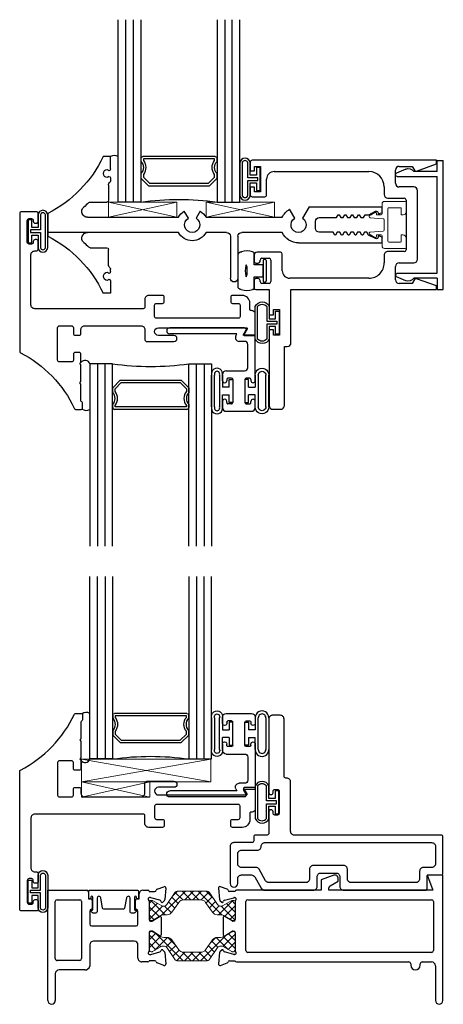
# Model space of a CAD drawing. Extents: x 6 to 107, y -21 to 88.
# Drawn here: x 11 to 15, y -21 to -13 of the extents above; entities that cross this region are included whole.
import ezdxf

# ---------------------------------------------------------------- set-up
doc = ezdxf.new("R2010")
doc.units = 0
doc.header["$MEASUREMENT"] = 0
doc.layers.get('0').update_dxf_attribs({"linetype": 'CONTINUOUS'})
for name, color, linetype in [('966710 Bulb Gasket', 44, 'CONTINUOUS'), ('Bulb_680', 7, 'CONTINUOUS'), ('E671090$0$EXT_BEAD', 1, 'CONTINUOUS'), ('E675005$0$EXT_SASH', 6, 'CONTINUOUS'), ('e675082$0$EXT_MISC', 5, 'CONTINUOUS'), ('e675086$0$EXT_BEAD', 1, 'CONTINUOUS'), ('e675096$0$EXT_BEAD', 1, 'CONTINUOUS'), ('e675098$0$EXT_BEAD', 1, 'CONTINUOUS'), ('e675102$0$EXT_MUNTIN', 6, 'CONTINUOUS'), ('E675116$0$EXT_FRAME', 5, 'CONTINUOUS'), ('E675216$0$EXT_FRAME', 5, 'CONTINUOUS'), ('GLASS', 86, 'CONTINUOUS'), ('HARD_SEAL', 7, 'CONTINUOUS'), ('IG_SPACER', 86, 'CONTINUOUS'), ('Machining Lines', 6, 'CONTINUOUS'), ('Sealant', 7, 'CONTINUOUS'), ('Thermal Isolator', 3, 'CONTINUOUS')]:
    doc.layers.add(name, color=color, linetype=linetype)
doc.layers.add('B675016$0$Thermal Strut', color=3, linetype='CONTINUOUS', lineweight=5)
doc.layers.add('Setting Blocks', color=86, linetype='CONTINUOUS', lineweight=13)

# ---------------------------------------------------------------- blocks, each defined once
blk = doc.blocks.new('e675102')
at = {"layer": 'e675102$0$EXT_MUNTIN'}
for p, q in [((0.517, 0.5625), (0.455, 0.5625)), ((0.517, 0.461), (0.517, 0.5625)), ((0.4915, 0.4565), (0.502, 0.446)), ((1.502, 0.0935), (1.502, 0.4385)), ((1.564, 0.0935), (1.564, 0.4385)), ((0.502, 0.399), (0.4915, 0.3885)), ((0.5, 0.3283), (0.5, 0.2025)), ((0.517, 0.384), (0.517, 0.364)), ((0.3477, 0.1875), (0.485, 0.1875)), ((0, -0.0935), (0, 0.0935)), ((2.063, 0.1485), (2.75, 0.1485)), ((2.3604, 0.084), (2.3466, 0.06)), ((2.3674, 0.084), (2.3604, 0.084)), ((2.3813, 0.06), (2.3674, 0.084)), ((2.4161, 0.084), (2.4023, 0.06)), ((2.4231, 0.084), (2.4161, 0.084)), ((2.4369, 0.06), (2.4231, 0.084)), ((2.4718, 0.084), (2.4579, 0.06)), ((2.4788, 0.084), (2.4718, 0.084)), ((2.4926, 0.06), (2.4788, 0.084)), ((2.5274, 0.084), (2.5136, 0.06)), ((2.5345, 0.084), (2.5274, 0.084)), ((2.5483, 0.06), (2.5345, 0.084)), ((2.5831, 0.084), (2.5693, 0.06)), ((2.5901, 0.084), (2.5831, 0.084)), ((2.604, 0.06), (2.5901, 0.084)), ((2.6384, 0.0834), (2.625, 0.06)), ((2.696, 0.1121), (2.6384, 0.0834)), ((2.7177, 0.0927), (2.7177, 0.0987)), ((2.735, 0.0927), (2.7177, 0.0927)), ((2.75, 0.1485), (2.75, 0.1077)), ((1.074, 0.0625), (0.3271, 0.0625)), ((1.471, 0.0625), (1.3019, 0.0625)), ((1.9282, 0.0625), (1.595, 0.0625)), ((2.202, 0.029), (2.202, -0.029)), ((2.3466, 0.06), (2.233, 0.06)), ((2.4023, 0.06), (2.3813, 0.06)), ((2.4579, 0.06), (2.4369, 0.06)), ((2.5136, 0.06), (2.4926, 0.06)), ((2.5693, 0.06), (2.5483, 0.06)), ((2.625, 0.06), (2.604, 0.06)), ((0.3271, -0.0625), (1.074, -0.0625)), ((1.1567, -0.0541), (1.123, -0.1126)), ((1.253, -0.1126), (1.2192, -0.0541)), ((1.3019, -0.0625), (1.9282, -0.0625)), ((2.0317, -0.0541), (1.9887, -0.1286)), ((2.1487, -0.1485), (2.0942, -0.0541)), ((2.233, -0.06), (2.3743, -0.06)), ((2.3743, -0.06), (2.3881, -0.084)), ((2.3951, -0.084), (2.4089, -0.06)), ((2.4089, -0.06), (2.4299, -0.06)), ((2.4299, -0.06), (2.4438, -0.084)), ((2.4508, -0.084), (2.4646, -0.06)), ((2.4646, -0.06), (2.4856, -0.06)), ((2.4856, -0.06), (2.4994, -0.084)), ((2.5065, -0.084), (2.5203, -0.06)), ((2.5203, -0.06), (2.5413, -0.06)), ((2.5413, -0.06), (2.5551, -0.084)), ((2.5621, -0.084), (2.576, -0.06)), ((2.576, -0.06), (2.597, -0.06)), ((2.597, -0.06), (2.6108, -0.084)), ((2.1487, -0.1485), (2.75, -0.1485)), ((2.3881, -0.084), (2.3951, -0.084)), ((2.4438, -0.084), (2.4508, -0.084)), ((2.4994, -0.084), (2.5065, -0.084)), ((2.5551, -0.084), (2.5621, -0.084)), ((2.6108, -0.084), (2.6396, -0.084)), ((2.6396, -0.084), (2.696, -0.1121)), ((2.7177, -0.0987), (2.7177, -0.0927)), ((2.7177, -0.0927), (2.735, -0.0927)), ((2.75, -0.1077), (2.75, -0.1485)), ((0.3477, -0.1875), (0.485, -0.1875)), ((0.5, -0.3283), (0.5, -0.2025)), ((0.502, -0.399), (0.4915, -0.3885)), ((0.517, -0.384), (0.517, -0.364)), ((0.4915, -0.4565), (0.502, -0.446)), ((0.517, -0.461), (0.517, -0.5625)), ((0.517, -0.5625), (0.455, -0.5625))]:
    blk.add_line(p, q, dxfattribs=at)
for centre, radius, start, end in [((-0.4508, 0.9861), 1, 296.79819, 334.93791), ((0.492, 0.4225), 0.034, 90.7997, 269.2003), ((0.502, 0.461), 0.015, 270, 0), ((1.533, 0.4385), 0.031, 90, 180), ((1.533, 0.4385), 0.031, 360, 90), ((0.531, 0.3283), 0.031, 129.08221, 180), ((0.502, 0.384), 0.015, 0, 90), ((0.502, 0.364), 0.015, 309.08221, 0), ((-0.4508, 0.9861), 1.125, 311.58669, 314.46453), ((0.3477, 0.1725), 0.015, 90, 134.46453), ((0.485, 0.2025), 0.015, 270, 0), ((0.3271, 0.1095), 0.047, 131.58669, 270), ((1.188, 0), 0.13, 28.73565, 151.26435), ((1.471, 0.0935), 0.031, 270, 360), ((1.595, 0.0935), 0.031, 180, 270), ((2.063, 0), 0.1485, 90, 155.11013), ((2.7027, 0.0987), 0.015, 0, 116.56505), ((2.735, 0.1077), 0.015, 270, 0), ((1.188, 0), 0.0625, 300, 240), ((2.063, 0), 0.0625, 300, 240), ((2.233, 0.029), 0.031, 90, 180), ((0.3271, -0.1095), 0.047, 90, 228.41331), ((1.188, 0), 0.13, 208.73565, 240), ((1.188, 0), 0.13, 300, 331.26435), ((2.063, 0), 0.1485, 204.88987, 240), ((2.233, -0.029), 0.031, 180, 270), ((-0.4508, -0.9861), 1, 25.06209, 63.20181), ((-0.4508, -0.9861), 1.125, 45.53547, 48.41331), ((2.7027, -0.0987), 0.015, 243.43495, 360), ((2.735, -0.1077), 0.015, 360, 90), ((0.3477, -0.1725), 0.015, 225.53547, 270), ((0.485, -0.2025), 0.015, 0, 90), ((0.492, -0.4225), 0.034, 90.7997, 269.2003), ((0.531, -0.3283), 0.031, 180, 230.91779), ((0.502, -0.384), 0.015, 270, 0), ((0.502, -0.364), 0.015, 0, 50.91779), ((0.502, -0.461), 0.015, 0, 90)]:
    blk.add_arc(centre, radius, start, end, dxfattribs=at)
blk = doc.blocks.new('b675102')
blk.add_blockref('e675102', (0, 0))
blk = doc.blocks.new('*U31')
at = {"layer": 'Bulb_680'}
for points in [[(0.0518, -0.0946), (0.0818, -0.0946), (0.0818, 0.0946), (0.0518, 0.0946), (0.0518, 0.0315), (0, 0.0315), (0, 0.134, 0.881551), (-0.0862, 0.134), (-0.0862, -0.134, 0.881551), (0, -0.134), (0, -0.0315), (0.0518, -0.0315)], [(0.0618, -0.0115), (0.0618, 0.0115), (-0.02, 0.0115), (-0.02, 0.134, 0.779023), (-0.0662, 0.134), (-0.0662, -0.134, 0.779023), (-0.02, -0.134), (-0.02, -0.0115)]]:
    blk.add_lwpolyline(points, format="xyb", close=True, dxfattribs=at)
blk = doc.blocks.new('G16_3_3')
at = {"layer": 'GLASS'}
for p, q in [((0, 0), (0, 1.5)), ((0.062, 0), (0.062, 1.5)), ((0.124, 1.5), (0.124, 0)), ((0.186, 1.5), (0.186, 0)), ((0.814, 1.5), (0.814, 0)), ((0.876, 1.5), (0.876, 0)), ((0.938, 0), (0.938, 1.5)), ((1, 0), (1, 1.5)), ((0.062, 0), (0, 0)), ((0.124, 0), (0.062, 0)), ((0.186, 0), (0.124, 0)), ((0.814, 0), (0.876, 0)), ((0.876, 0), (0.938, 0)), ((0.938, 0), (1, 0))]:
    blk.add_line(p, q, dxfattribs=at)
at = {"layer": 'IG_SPACER'}
for p, q in [((0.187, 0.335), (0.187, 0.36)), ((0.202, 0.375), (0.798, 0.375)), ((0.207, 0.355), (0.793, 0.355)), ((0.207, 0.3424), (0.207, 0.355)), ((0.793, 0.355), (0.793, 0.3424)), ((0.813, 0.36), (0.813, 0.335)), ((0.187, 0.197), (0.187, 0.235)), ((0.249, 0.135), (0.187, 0.197)), ((0.207, 0.2053), (0.207, 0.2276)), ((0.2573, 0.155), (0.207, 0.2053)), ((0.793, 0.2053), (0.7427, 0.155)), ((0.813, 0.197), (0.751, 0.135)), ((0.793, 0.2276), (0.793, 0.2053)), ((0.813, 0.235), (0.813, 0.197)), ((0.751, 0.135), (0.249, 0.135)), ((0.7427, 0.155), (0.2573, 0.155))]:
    blk.add_line(p, q, dxfattribs=at)
for centre, radius, start, end in [((0.202, 0.36), 0.015, 90, 180), ((0.1345, 0.285), 0.0725, 316.39718, 43.60282), ((0.1345, 0.285), 0.0925, 321.60833, 38.39167), ((0.8655, 0.285), 0.0925, 141.60833, 218.39167), ((0.8655, 0.285), 0.0725, 136.39718, 223.60282), ((0.798, 0.36), 0.015, 0, 90), ((0.5, -2.2094), 2.2316, 81.91137, 98.08863)]:
    blk.add_arc(centre, radius, start, end, dxfattribs=at)
blk = doc.blocks.new('B950038')
at = {"layer": 'Thermal Isolator', "linetype": 'Continuous', "lineweight": 0}
for p, q in [((-0.1929, 0.1732), (-0.1929, 0.0039)), ((-0.1063, 0.1811), (-0.185, 0.1811)), ((0.185, 0.1811), (0.1063, 0.1811)), ((0.1929, 0.0039), (0.1929, 0.1732)), ((-0.1417, 0.0394), (-0.1417, 0.1339)), ((-0.1339, 0.1417), (-0.0827, 0.1417)), ((-0.0827, 0.1417), (-0.0827, 0.1575)), ((0.0827, 0.1575), (0.0827, 0.1417)), ((0.0827, 0.1417), (0.1339, 0.1417)), ((0.1417, 0.1339), (0.1417, 0.0394)), ((0.1339, 0.0315), (-0.1339, 0.0315)), ((-0.0433, 0), (0.0433, 0)), ((-0.1732, -0.0157), (-0.0906, -0.0157)), ((-0.1033, -0.0748), (-0.0815, -0.1125)), ((-0.0827, -0.063), (-0.0965, -0.063)), ((-0.0827, -0.0236), (-0.0827, -0.063)), ((-0.0591, -0.1148), (-0.0512, -0.0073)), ((0.0512, -0.0073), (0.0591, -0.1148)), ((0.0815, -0.1125), (0.1033, -0.0748)), ((0.0827, -0.063), (0.0827, -0.0236)), ((0.0965, -0.063), (0.0827, -0.063)), ((0.0906, -0.0157), (0.1732, -0.0157))]:
    blk.add_line(p, q, dxfattribs=at)
for centre, radius, start, end in [((-0.185, 0.1732), 0.00787, 90, 180), ((-0.1063, 0.1575), 0.0236, 0, 90), ((0.1063, 0.1575), 0.0236, 90, 180), ((0.185, 0.1732), 0.00787, 0, 90), ((-0.1339, 0.1339), 0.00787, 90, 180), ((0.1339, 0.1339), 0.00787, 360, 90), ((-0.1732, 0.0039), 0.0197, 180, 270), ((-0.1339, 0.0394), 0.00787, 180, 270), ((-0.0433, -0.0079), 0.00787, 90, 175.78648), ((0.0433, -0.0079), 0.00787, 4.21352, 90), ((0.1339, 0.0394), 0.00787, 270, 360), ((0.1732, 0.0039), 0.0197, 270, 0), ((-0.0965, -0.0709), 0.00787, 90, 210), ((-0.0906, -0.0236), 0.00787, 360, 90), ((0.0906, -0.0236), 0.00787, 90, 180), ((0.0965, -0.0709), 0.00787, 330, 90), ((-0.0645, -0.1026), 0.0197, 210, 258.06633), ((-0.0669, -0.1142), 0.00787, 258.06633, 355.78648), ((0.0669, -0.1142), 0.00787, 184.21352, 281.93367), ((0.0645, -0.1026), 0.0197, 281.93367, 330)]:
    blk.add_arc(centre, radius, start, end, dxfattribs=at)
blk = doc.blocks.new('e675096')
at = {"layer": 'e675096$0$EXT_BEAD'}
for p, q in [((-0.2529, -0.0729), (-0.3278, -0.1047)), ((0.0067, -0.0005), (0.0567, -0.0005)), ((0.0067, -0.0935), (0.0067, -0.0005)), ((0.0567, -0.0005), (0.0567, -1.0625)), ((-0.3219, -0.1335), (0.0067, -0.1335)), ((0.0067, -0.0935), (-0.1863, -0.0935)), ((0.0067, -0.1335), (0.0067, -0.9295)), ((-0.2529, -0.9901), (-0.3278, -0.9583)), ((-0.3219, -0.9295), (0.0067, -0.9295)), ((0.0067, -0.9695), (-0.1863, -0.9695)), ((0.0067, -0.9695), (0.0067, -1.0625)), ((0.0067, -1.0625), (0.0567, -1.0625))]:
    blk.add_line(p, q, dxfattribs=at)
for centre, radius, start, end in [((-0.2318, -0.1226), 0.054, 32.62147, 113), ((-0.3219, -0.1185), 0.015, 113, 270), ((-0.3219, -0.9445), 0.015, 90, 247), ((-0.2318, -0.9404), 0.054, 247, 327.37853)]:
    blk.add_arc(centre, radius, start, end, dxfattribs=at)
blk = doc.blocks.new('b675096')
blk.add_blockref('e675096', (0, 0))
blk = doc.blocks.new('e675098')
at = {"layer": 'e675098$0$EXT_BEAD'}
for p, q in [((-1.2816, 0.5165), (-1.2816, 0.4446)), ((0.2494, 0.5315), (-1.2666, 0.5315)), ((0.087, 0.4424), (0.2494, 0.5015)), ((0.2494, 0.5015), (0.2494, 0.5315)), ((-1.2816, 0.4446), (-1.2466, 0.4446)), ((-1.2466, 0.4446), (-1.2466, 0.4816)), ((-1.2466, 0.4816), (-1.1966, 0.4816)), ((-1.1966, 0.4816), (-1.1966, 0.2716)), ((-1.0846, 0.4385), (-0.3052, 0.4385)), ((-0.0875, 0.343), (-0.0875, 0.4505)), ((-0.0565, 0.4815), (0.0502, 0.4815)), ((0.0502, 0.4815), (0.0689, 0.4491)), ((-1.1466, 0.2471), (-1.1466, 0.3765)), ((-1.2466, 0.3096), (-1.2816, 0.3096)), ((-1.2816, 0.3096), (-1.2816, 0.2465)), ((-1.2466, 0.2716), (-1.2466, 0.3096)), ((-1.1966, 0.2716), (-1.2466, 0.2716)), ((-0.1802, 0.3135), (-0.1802, 0.25)), ((0.0624, 0.312), (-0.0565, 0.312)), ((0.0934, -0.281), (0.0934, 0.281)), ((-1.2666, 0.2315), (-1.1622, 0.2315)), ((-0.1492, 0.219), (-0.0146, 0.219)), ((0, 0.204), (0, -0.204)), ((-1.0333, -0.2246), (-1.2256, -0.2246)), ((-1.0183, -0.3765), (-1.0183, -0.2396)), ((-0.015, -0.219), (-0.1496, -0.219)), ((-1.2506, -0.2496), (-1.2506, -0.2996)), ((-1.2356, -0.3146), (-1.2156, -0.3146)), ((-1.2006, -0.2996), (-1.2006, -0.2896)), ((-1.1856, -0.2746), (-1.1263, -0.2746)), ((-1.1113, -0.2896), (-1.1113, -0.4666)), ((-0.1806, -0.2501), (-0.1804, -0.3131)), ((-0.0565, -0.312), (0.0624, -0.312)), ((-0.0875, -0.4505), (-0.0875, -0.343)), ((-1.2506, -0.4565), (-1.2506, -0.5165)), ((-1.2156, -0.4416), (-1.2356, -0.4416)), ((-1.2006, -0.4666), (-1.2006, -0.4565)), ((-1.1263, -0.4816), (-1.1856, -0.4816)), ((-0.3054, -0.4385), (-0.9563, -0.4385)), ((0.0502, -0.4815), (-0.0565, -0.4815)), ((0.0689, -0.4491), (0.0502, -0.4815)), ((0.2494, -0.5015), (0.087, -0.4424)), ((-1.2356, -0.5315), (-1.1256, -0.5315)), ((-1.1256, -0.5315), (-1.1256, -0.739)), ((-0.9466, -0.9695), (-0.9466, -0.5315)), ((-0.9466, -0.5315), (0.2494, -0.5315)), ((0.2494, -0.5315), (0.2494, -0.5015)), ((-1.0906, -0.739), (-1.0906, -0.6965)), ((-1.0906, -0.6965), (-1.0406, -0.6965)), ((-1.0406, -0.6965), (-1.0406, -0.9065)), ((-1.1256, -0.739), (-1.0906, -0.739)), ((-1.0906, -0.864), (-1.1256, -0.864)), ((-1.1256, -0.864), (-1.1256, -1.4853)), ((-1.0906, -0.9065), (-1.0906, -0.864)), ((-1.0406, -0.9065), (-1.0906, -0.9065)), ((-1.0006, -1.4853), (-1.0006, -1.0005)), ((-1.0006, -1.0005), (-0.9776, -1.0005)), ((-1.0946, -1.5163), (-1.0316, -1.5163))]:
    blk.add_line(p, q, dxfattribs=at)
for centre, radius, start, end in [((-1.2666, 0.5165), 0.015, 90, 180), ((-1.0846, 0.3765), 0.062, 90, 180), ((-0.3052, 0.3135), 0.125, 360, 90), ((-0.0565, 0.4505), 0.031, 90, 180), ((0.0819, 0.4565), 0.015, 209.41139, 290), ((-0.0565, 0.343), 0.031, 180, 270), ((-1.2666, 0.2465), 0.015, 180, 270), ((-1.1622, 0.2471), 0.0156, 270, 0), ((-0.1492, 0.25), 0.031, 180, 270), ((0.0624, 0.281), 0.031, 0, 90), ((-0.0146, 0.2043), 0.0147, 358.64608, 89.76178), ((-1.2256, -0.2496), 0.025, 90, 180), ((-1.0333, -0.2396), 0.015, 360, 90), ((-0.1496, -0.25), 0.031, 90, 180.17481), ((-0.015, -0.204), 0.015, 270, 0), ((-1.2356, -0.2996), 0.015, 180, 270), ((-1.2156, -0.2996), 0.015, 270, 360), ((-1.1856, -0.2896), 0.015, 90, 180), ((-1.1263, -0.2896), 0.015, 360, 90), ((-0.3054, -0.3135), 0.125, 270, 0.17793), ((-0.0565, -0.343), 0.031, 90, 180), ((0.0624, -0.281), 0.031, 270, 360), ((-0.9563, -0.3765), 0.062, 180, 270), ((-1.2356, -0.4565), 0.015, 90, 180), ((-1.2156, -0.4565), 0.015, 360, 90), ((-1.1856, -0.4666), 0.015, 180, 270), ((-1.1263, -0.4666), 0.015, 270, 360), ((-0.0565, -0.4505), 0.031, 180, 270), ((0.0819, -0.4565), 0.015, 70, 150.58861), ((-1.2356, -0.5165), 0.015, 180, 270), ((-0.9776, -0.9695), 0.031, 270, 360), ((-1.0946, -1.4853), 0.031, 180, 270), ((-1.0316, -1.4853), 0.031, 270, 0)]:
    blk.add_arc(centre, radius, start, end, dxfattribs=at)
blk = doc.blocks.new('b675098')
blk.add_blockref('e675098', (0, 0))
blk = doc.blocks.new('*U24')
at = {"layer": 'Bulb_680'}
for points in [[(0.0518, -0.0946), (0.0818, -0.0946), (0.0818, 0.0946), (0.0518, 0.0946), (0.0518, 0.0315), (0, 0.0315), (0, 0.134, 0.659655), (-0.1152, 0.134), (-0.1152, -0.134, 0.659655), (0, -0.134), (0, -0.0315), (0.0518, -0.0315)], [(0.0618, -0.0115), (0.0618, 0.0115), (-0.02, 0.0115), (-0.02, 0.134, 0.478649), (-0.0952, 0.134), (-0.0952, -0.134, 0.478649), (-0.02, -0.134), (-0.02, -0.0115)]]:
    blk.add_lwpolyline(points, format="xyb", close=True, dxfattribs=at)
blk = doc.blocks.new('E671090')
at = {"layer": 'E671090$0$EXT_BEAD'}
for p, q in [((0, 0.099), (0, 0)), ((0.373, 0.099), (0, 0.099)), ((0.594, 0.099), (0.543, 0.099)), ((-0.062, 0.0098), (-0.062, -0.604)), ((0, 0), (-0.0395, 0.0228)), ((0.05, 0.012), (0.05, -0.0329)), ((0.266, 0.037), (0.075, 0.037)), ((0.291, -0.139), (0.291, 0.012)), ((0.353, 0.054), (0.353, 0.025)), ((0.363, 0.064), (0.373, 0.064)), ((0.363, 0.015), (0.553, 0.015)), ((0.553, 0.064), (0.543, 0.064)), ((0.563, 0.025), (0.563, 0.054)), ((0.625, -0.139), (0.625, 0.068)), ((0.0035, -0.0598), (-0.012, -0.0508)), ((-0.012, -0.0508), (-0.012, -0.604)), ((0.353, -0.096), (0.353, -0.125)), ((0.363, -0.086), (0.553, -0.086)), ((0.363, -0.135), (0.373, -0.135)), ((0.553, -0.135), (0.543, -0.135)), ((0.563, -0.096), (0.563, -0.125)), ((0.373, -0.17), (0.322, -0.17)), ((0.543, -0.17), (0.594, -0.17))]:
    blk.add_line(p, q, dxfattribs=at)
for centre, radius, start, end in [((0.373, 0.0815), 0.0175, 270, 90), ((0.543, 0.0815), 0.0175, 90, 270), ((0.594, 0.068), 0.031, 360, 90), ((-0.047, 0.0098), 0.015, 60, 180), ((0.075, 0.012), 0.025, 90, 180), ((0.266, 0.012), 0.025, 0, 90), ((0.363, 0.054), 0.01, 90, 179.99936), ((0.363, 0.025), 0.01, 179.99936, 269.99931), ((0.553, 0.054), 0.01, 359.99936, 90), ((0.553, 0.025), 0.01, 269.99931, 359.99936), ((0.019, -0.0329), 0.031, 240, 360), ((0.322, -0.139), 0.031, 179.99927, 269.9988), ((0.363, -0.096), 0.01, 90.00069, 179.99936), ((0.363, -0.125), 0.01, 179.99936, 270), ((0.373, -0.1525), 0.0175, 269.9988, 90), ((0.543, -0.1525), 0.0175, 90, 270.0012), ((0.553, -0.096), 0.01, 0.00064, 90.00069), ((0.553, -0.125), 0.01, 270, 0.00064), ((0.594, -0.139), 0.031, 270.0012, 360), ((-0.037, -0.604), 0.025, 180, 0)]:
    blk.add_arc(centre, radius, start, end, dxfattribs=at)
blk = doc.blocks.new('b671090')
blk.add_blockref('E671090', (0, 0))
blk = doc.blocks.new('*U21')
at = {"layer": 'Bulb_680'}
for points in [[(0.0518, -0.0946), (0.0818, -0.0946), (0.0818, 0.0946), (0.0518, 0.0946), (0.0518, 0.0315), (0, 0.0315), (0, 0.134, 0.95), (-0.08, 0.134), (-0.08, -0.134, 0.95), (0, -0.134), (0, -0.0315), (0.0518, -0.0315)], [(0.0618, -0.0115), (0.0618, 0.0115), (-0.02, 0.0115), (-0.02, 0.134, 0.9), (-0.06, 0.134), (-0.06, -0.134, 0.9), (-0.02, -0.134), (-0.02, -0.0115)]]:
    blk.add_lwpolyline(points, format="xyb", close=True, dxfattribs=at)
blk = doc.blocks.new('bulb_67_primary')
at = {"layer": 'HARD_SEAL'}
for p, q in [((-0.1365, 0.196), (0.1255, 0.196)), ((-0.1364, 0.171), (0.1254, 0.171)), ((0.1255, 0.109), (-0.1365, 0.109)), ((-0.1365, 0.084), (-0.037, 0.084)), ((-0.037, 0.084), (-0.037, 0.03)), ((0.1255, 0.084), (0.026, 0.084)), ((0.026, 0.03), (0.026, 0.084)), ((-0.099, 0), (-0.099, 0.03)), ((-0.099, 0.03), (-0.037, 0.03)), ((0.026, 0.03), (0.088, 0.03)), ((0.088, 0.03), (0.088, 0)), ((0.088, 0), (-0.099, 0))]:
    blk.add_line(p, q, dxfattribs=at)
for centre, radius, start, end in [((-0.137, 0.14), 0.056, 89.33242, 270.50871), ((-0.137, 0.14), 0.031, 88.87052, 270.91512), ((0.126, 0.14), 0.056, 269.49129, 90.66758), ((0.126, 0.14), 0.031, 269.08488, 91.12948)]:
    blk.add_arc(centre, radius, start, end, dxfattribs=at)
blk = doc.blocks.new('*U30')
at = {"layer": 'HARD_SEAL'}
for p, q in [((-0.1366, 0.1741), (0.1254, 0.1741)), ((-0.1365, 0.1491), (0.1253, 0.1491)), ((0.1255, 0.109), (-0.1365, 0.109)), ((-0.1365, 0.084), (-0.037, 0.084)), ((-0.037, 0.084), (-0.037, 0.03)), ((0.1255, 0.084), (0.026, 0.084)), ((0.026, 0.03), (0.026, 0.084)), ((-0.099, 0), (-0.099, 0.03)), ((-0.099, 0.03), (-0.037, 0.03)), ((0.026, 0.03), (0.088, 0.03)), ((0.088, 0.03), (0.088, 0)), ((0.088, 0), (-0.099, 0))]:
    blk.add_line(p, q, dxfattribs=at)
for centre, radius, start, end in [((-0.1469, 0.129), 0.0462, 77.00189, 282.92441), ((0.1357, 0.1291), 0.0462, 257.19965, 103.12176), ((-0.1459, 0.129), 0.0221, 64.79372, 295.15302), ((0.1348, 0.1291), 0.0221, 245.12611, 115.48395)]:
    blk.add_arc(centre, radius, start, end, dxfattribs=at)
blk = doc.blocks.new('b966710')
at = {"layer": '966710 Bulb Gasket'}
for p, q in [((-0.2422, 0.1372), (-0.2422, -0.1372)), ((-0.1102, 0.0496), (-0.1102, 0.1435)), ((-0.0352, 0.0831), (-0.0352, -0.0839)), ((-0.0202, 0.0931), (-0.0252, 0.0931)), ((-0.0102, 0.0831), (-0.0102, -0.0839)), ((-0.1702, 0.0346), (-0.1702, -0.0354)), ((-0.0352, 0.0496), (-0.1102, 0.0496)), ((-0.0352, -0.0504), (-0.0352, 0.0496)), ((-0.1102, -0.1443), (-0.1102, -0.0504)), ((-0.1102, -0.0504), (-0.0352, -0.0504)), ((-0.0252, -0.0939), (-0.0202, -0.0939))]:
    blk.add_line(p, q, dxfattribs=at)
for centre, radius, start, end in [((-0.1679, 0.0248), 0.1373, 71.01663, 108.75979), ((-0.2155, 0.1232), 0.0302, 96.11074, 152.41633), ((-0.222, 0.1841), 0.031, 276.11074, 288.75979), ((-0.1131, 0.1839), 0.031, 251.01663, 260.03759), ((-0.1202, 0.1435), 0.01, 360, 80.03759), ((-0.0252, 0.0831), 0.01, 90, 180), ((-0.0202, 0.0831), 0.01, 0, 90), ((-0.0066, -0.0004), 0.1756, 166.11099, 193.88901), ((-0.148, 0.0345), 0.03, 150.54049, 166.11099), ((-0.2002, 0.0346), 0.03, 360, 29.39888), ((-0.148, -0.0354), 0.03, 193.88901, 209.45951), ((-0.2002, -0.0354), 0.03, 330.60112, 360), ((-0.2155, -0.1232), 0.0302, 207.58367, 260.17873), ((-0.2259, -0.1835), 0.031, 69.82285, 80.17873), ((-0.1679, -0.0256), 0.1373, 249.82285, 288.98337), ((-0.1131, -0.1847), 0.031, 99.96241, 108.98337), ((-0.1202, -0.1443), 0.01, 279.96241, 0), ((-0.0252, -0.0839), 0.01, 180, 270), ((-0.0202, -0.0839), 0.01, 270, 0)]:
    blk.add_arc(centre, radius, start, end, dxfattribs=at)
blk = doc.blocks.new('*U34')
at = {"layer": 'Bulb_680'}
for points in [[(0.0518, -0.0946), (0.0818, -0.0946), (0.0818, 0.0946), (0.0518, 0.0946), (0.0518, 0.0315), (0, 0.0315), (0, 0.134, 0.676688), (-0.1123, 0.134), (-0.1123, -0.134, 0.676688), (0, -0.134), (0, -0.0315), (0.0518, -0.0315)], [(0.0618, -0.0115), (0.0618, 0.0115), (-0.02, 0.0115), (-0.02, 0.134, 0.497845), (-0.0923, 0.134), (-0.0923, -0.134, 0.497845), (-0.02, -0.134), (-0.02, -0.0115)]]:
    blk.add_lwpolyline(points, format="xyb", close=True, dxfattribs=at)
blk = doc.blocks.new('e675082')
at = {"layer": 'e675082$0$EXT_MISC'}
blk.add_lwpolyline([(-0.3142, 0.0072, 0.916331), (-0.345, 0.0045), (-0.345, -0.108, -0.414214), (-0.355, -0.118), (-0.3763, -0.118, -0.198912), (-0.3834, -0.1151), (-0.3942, -0.1042, -0.668179), (-0.39, -0.094), (-0.386, -0.094, 0.414214), (-0.38, -0.088), (-0.38, 0.012, 1), (-0.396, 0.012), (-0.396, 0.008, -1), (-0.412, 0.008), (-0.412, 0.06, -0.414214), (-0.402, 0.07), (-0.015, 0.07, -0.414214), (-0.005, 0.06), (-0.005, 0.008, -1), (-0.021, 0.008), (-0.021, 0.012, 1), (-0.037, 0.012), (-0.037, -0.088, 0.414214), (-0.031, -0.094), (-0.027, -0.094, -0.668179), (-0.0228, -0.1042), (-0.0336, -0.1151, -0.198912), (-0.0407, -0.118), (-0.062, -0.118, -0.414214), (-0.072, -0.108), (-0.072, 0.0045, 0.916331), (-0.1028, 0.0072), (-0.1177, -0.0777, -0.36397), (-0.1276, -0.086), (-0.2894, -0.086, -0.36397), (-0.2993, -0.0777)], format="xyb", close=True, dxfattribs=at)
blk = doc.blocks.new('b675082')
blk.add_blockref('e675082', (0, 0))
blk = doc.blocks.new('*U22')
at = {"layer": 'Setting Blocks'}
for p, q in [((1.0625, 0.1875), (0, 0.1875)), ((0, 0.1875), (0, 0)), ((0, 0), (1.0625, 0.1875)), ((1.0625, 0), (0, 0.1875)), ((1.0625, 0), (1.0625, 0.1875)), ((0, 0), (1.0625, 0))]:
    blk.add_line(p, q, dxfattribs=at)
blk = doc.blocks.new('*U23')
at = {"layer": 'Setting Blocks'}
for p, q in [((0.5625, 0.125), (0, 0.125)), ((0, 0.125), (0, 0)), ((0, 0), (0.5625, 0.125)), ((0.5625, 0), (0, 0.125)), ((0.5625, 0), (0.5625, 0.125)), ((0, 0), (0.5625, 0))]:
    blk.add_line(p, q, dxfattribs=at)
blk = doc.blocks.new('E675216')
at = {"layer": 'E675216$0$EXT_FRAME'}
for p, q in [((0, 0.937), (0.32, 0.937)), ((0, 0.031), (0, 0.937)), ((0.335, 0.922), (0.335, 0.867)), ((0.752, 0.867), (0.752, 0.906)), ((0.783, 0.937), (0.8237, 0.937)), ((0.8336, 0.9271), (0.8807, 0.9271)), ((0.9, 0.9455), (0.9555, 0.9658)), ((0.9714, 0.9536), (0.9632, 0.8605)), ((0.062, 0.374), (0.062, 0.844)), ((0.077, 0.859), (0.263, 0.859)), ((0.278, 0.844), (0.278, 0.374)), ((0.335, 0.867), (0.351, 0.867)), ((0.366, 0.852), (0.366, 0.78)), ((0.721, 0.78), (0.721, 0.852)), ((0.736, 0.867), (0.752, 0.867)), ((0.8336, 0.8465), (0.8336, 0.6949)), ((0.8439, 0.8759), (0.8375, 0.8759)), ((0.9227, 0.8552), (0.8469, 0.8755)), ((0.9323, 0.8424), (0.9311, 0.8468)), ((0.9598, 0.8532), (0.9455, 0.8389)), ((0.345, 0.765), (0.345, 0.658)), ((0.366, 0.78), (0.36, 0.78)), ((0.727, 0.78), (0.721, 0.78)), ((0.742, 0.658), (0.742, 0.765)), ((0.8454, 0.6831), (0.8541, 0.6831)), ((0.8603, 0.6848), (0.92, 0.7213)), ((0.932, 0.7146), (0.932, 0.5695)), ((0.36, 0.643), (0.727, 0.643)), ((0.8336, 0.5892), (0.8336, 0.4376)), ((0.8541, 0.601), (0.8454, 0.601)), ((0.92, 0.5628), (0.8603, 0.5993)), ((0.3451, 0.487), (0.3451, 0.312)), ((0.711, 0.518), (0.3761, 0.518)), ((0.742, 0.3781), (0.742, 0.487)), ((0.8375, 0.4082), (0.8439, 0.4082)), ((0.8469, 0.4086), (0.9227, 0.4289)), ((0.9311, 0.4373), (0.9323, 0.4417)), ((0.9455, 0.4452), (0.9598, 0.4309)), ((0.9632, 0.4236), (0.9714, 0.3305)), ((0.263, 0.359), (0.077, 0.359)), ((0.8237, 0.3471), (0.773, 0.3471)), ((0.8807, 0.357), (0.8336, 0.357)), ((0.9555, 0.3183), (0.9, 0.3386)), ((0.062, 0.25), (0.062, 0.031)), ((0.304, 0.281), (0.093, 0.281))]:
    blk.add_line(p, q, dxfattribs=at)
for centre, radius, start, end in [((0.32, 0.922), 0.015, 360, 90), ((0.783, 0.906), 0.031, 90, 180), ((0.8237, 0.9271), 0.0099, 0, 90), ((0.8807, 0.9391), 0.012, 270, 348.71994), ((0.904, 0.9344), 0.0118, 110, 168.71994), ((0.9596, 0.9547), 0.0118, 355, 110), ((0.077, 0.844), 0.015, 90, 180), ((0.263, 0.844), 0.015, 0, 90), ((0.351, 0.852), 0.015, 0, 90), ((0.736, 0.852), 0.015, 90, 180), ((0.8375, 0.8641), 0.0118, 90, 228.18969), ((0.8218, 0.8465), 0.0118, 360, 48.18969), ((0.8439, 0.8641), 0.0118, 75, 90), ((0.9197, 0.8438), 0.0118, 15, 75), ((0.9399, 0.8444), 0.00787, 195, 315), ((0.9514, 0.8615), 0.0118, 315, 355), ((0.36, 0.765), 0.015, 90, 180), ((0.727, 0.765), 0.015, 0, 90), ((0.36, 0.658), 0.015, 180, 270), ((0.727, 0.658), 0.015, 270, 0), ((0.8454, 0.6949), 0.0118, 180, 270), ((0.8541, 0.6949), 0.0118, 270, 301.4), ((0.9242, 0.7146), 0.00787, 0, 121.4), ((0.8454, 0.5892), 0.0118, 90, 180), ((0.8541, 0.5892), 0.0118, 58.6, 90), ((0.9242, 0.5695), 0.00787, 238.6, 360), ((0.3761, 0.487), 0.031, 90, 180), ((0.711, 0.487), 0.031, 360, 90), ((0.8375, 0.42), 0.0118, 131.81031, 270), ((0.8218, 0.4376), 0.0118, 311.81031, 0), ((0.8439, 0.42), 0.0118, 270, 285), ((0.9197, 0.4403), 0.0118, 285, 345), ((0.9399, 0.4397), 0.00787, 45, 165), ((0.9514, 0.4226), 0.0118, 5, 45), ((0.077, 0.374), 0.015, 180, 270.0074), ((0.263, 0.374), 0.015, 270.0074, 360), ((0.773, 0.3781), 0.031, 180, 270.00784), ((0.8237, 0.357), 0.0099, 270, 0), ((0.8807, 0.345), 0.012, 11.28006, 90), ((0.904, 0.3497), 0.0118, 191.28006, 250), ((0.9596, 0.3294), 0.0118, 250, 5), ((0.093, 0.25), 0.031, 90, 180), ((0.3053, 0.3221), 0.0411, 268.16074, 345.83241), ((0.031, 0.031), 0.031, 180, 0)]:
    blk.add_arc(centre, radius, start, end, dxfattribs=at)
blk = doc.blocks.new('E675116')
at = {"layer": 'E675116$0$EXT_FRAME'}
for p, q in [((-0.8963, 1.0605), (-1.0003, 1.0227)), ((-0.13, 1.062), (-0.1115, 1.0111)), ((0, 1.062), (-0.13, 1.062)), ((0, 0.031), (0, 1.062)), ((-1.0003, 1.0227), (-1.0003, 0.937)), ((-0.9281, 0.9731), (-0.8623, 1.0111)), ((-0.8623, 1.0111), (-0.8628, 1.037)), ((-0.1115, 1.0111), (-0.0845, 0.937)), ((-1.8456, 0.9536), (-1.8374, 0.8605)), ((-1.7742, 0.9455), (-1.8297, 0.9658)), ((-1.7078, 0.9271), (-1.7549, 0.9271)), ((-1.0003, 0.937), (-1.6979, 0.937)), ((-0.9378, 0.937), (-0.9378, 0.9563)), ((-0.0845, 0.937), (-0.9378, 0.937)), ((-1.834, 0.8532), (-1.8197, 0.8389)), ((-1.8065, 0.8424), (-1.8053, 0.8468)), ((-1.7969, 0.8552), (-1.7211, 0.8755)), ((-1.7181, 0.8759), (-1.7117, 0.8759)), ((-1.7078, 0.8465), (-1.7078, 0.6949)), ((-1.62, 0.4405), (-1.62, 0.844)), ((-1.605, 0.859), (-0.093, 0.859)), ((-0.078, 0.844), (-0.078, 0.4405)), ((-1.8062, 0.7146), (-1.8062, 0.5695)), ((-1.7345, 0.6848), (-1.7942, 0.7213)), ((-1.7196, 0.6831), (-1.7283, 0.6831)), ((-1.7942, 0.5628), (-1.7345, 0.5993)), ((-1.7283, 0.601), (-1.7196, 0.601)), ((-1.7078, 0.5892), (-1.7078, 0.4376)), ((-1.8374, 0.4236), (-1.8456, 0.3305)), ((-1.8197, 0.4452), (-1.834, 0.4309)), ((-1.8053, 0.4372), (-1.8065, 0.4417)), ((-1.7211, 0.4086), (-1.7969, 0.4289)), ((-1.7117, 0.4082), (-1.7181, 0.4082)), ((-0.093, 0.4255), (-1.605, 0.4255)), ((-1.8297, 0.3183), (-1.7742, 0.3386)), ((-1.7549, 0.357), (-1.7078, 0.357)), ((-1.6979, 0.3471), (-0.28, 0.3471)), ((-0.265, 0.3321), (-0.265, 0.32)), ((-0.187, 0.32), (-0.187, 0.3321)), ((-0.172, 0.3471), (-0.093, 0.3471)), ((-0.062, 0.3161), (-0.062, 0.031))]:
    blk.add_line(p, q, dxfattribs=at)
for centre, radius, start, end in [((-0.8878, 1.037), 0.025, 360, 110), ((-0.9185, 0.9563), 0.0193, 120, 180), ((-1.8338, 0.9547), 0.0118, 70, 185), ((-1.7782, 0.9344), 0.0118, 11.28006, 70), ((-1.7549, 0.9391), 0.012, 191.28006, 270), ((-1.6979, 0.9271), 0.0099, 90, 180), ((-1.8256, 0.8615), 0.0118, 185, 225), ((-1.8141, 0.8444), 0.00787, 225, 345), ((-1.7939, 0.8438), 0.0118, 105, 165), ((-1.7181, 0.8641), 0.0118, 90, 105), ((-1.7117, 0.8641), 0.0118, 311.81031, 90), ((-1.696, 0.8465), 0.0118, 131.81031, 180), ((-1.605, 0.844), 0.015, 90, 180), ((-0.093, 0.844), 0.015, 0, 90), ((-1.7984, 0.7146), 0.00787, 58.6, 180), ((-1.7283, 0.6949), 0.0118, 238.6, 270), ((-1.7196, 0.6949), 0.0118, 270, 0), ((-1.7984, 0.5695), 0.00787, 180, 301.4), ((-1.7283, 0.5892), 0.0118, 90, 121.4), ((-1.7196, 0.5892), 0.0118, 0, 90), ((-1.8256, 0.4226), 0.0118, 135, 175), ((-1.8141, 0.4397), 0.00787, 15, 135), ((-1.7939, 0.4403), 0.0118, 195, 255), ((-1.7181, 0.42), 0.0118, 255, 270), ((-1.7117, 0.42), 0.0118, 270, 48.18969), ((-1.696, 0.4376), 0.0118, 180, 228.18969), ((-1.605, 0.4405), 0.015, 180, 270), ((-0.093, 0.4405), 0.015, 270, 0), ((-1.8338, 0.3294), 0.0118, 175, 290), ((-1.7782, 0.3497), 0.0118, 290, 348.72146), ((-1.7549, 0.345), 0.012, 90, 168.72146), ((-1.6979, 0.357), 0.0099, 180, 270), ((-0.28, 0.3321), 0.015, 0, 90), ((-0.172, 0.3321), 0.015, 90, 180), ((-0.093, 0.3161), 0.031, 0, 90), ((-0.226, 0.32), 0.039, 180, 0), ((-0.031, 0.031), 0.031, 180, 0)]:
    blk.add_arc(centre, radius, start, end, dxfattribs=at)
blk = doc.blocks.new('B675016$0$b950032')
at = {"layer": 'B675016$0$Thermal Strut'}
h = blk.add_hatch(dxfattribs=at)
h.set_pattern_fill('ANSI37', color=256, scale=0.375)
h.set_pattern_definition([(45, (0.34125, 9.098356), (-0.03314563, 0.03314563), []), (135, (0.34125, 9.098356), (-0.03314563, -0.03314563), [])])
h.paths.add_polyline_path([(0.4933, 0.1491, 0.244698), (0.4772, 0.1575), (0.2315, 0.1575, 0.244698), (0.2153, 0.1491), (0.1451, 0.0489, -0.244698), (0.1193, 0.0354), (0.111, 0.0354, -0.131652), (0.1051, 0.037), (0.0278, 0.0816, 0.131652), (0.0239, 0.0827), (0.0157, 0.0827, 0.414214), (0, 0.0669), (0, -0.0669, 0.414214), (0.0157, -0.0827), (0.0239, -0.0827, 0.131652), (0.0278, -0.0816), (0.0969, -0.0418, -0.131652), (0.1205, -0.0354), (0.148, -0.0354, 0.244698), (0.1867, -0.0153), (0.244, 0.0665, -0.244698), (0.2827, 0.0866), (0.426, 0.0866, -0.244698), (0.4647, 0.0665), (0.5219, -0.0153, 0.244698), (0.5606, -0.0354), (0.5882, -0.0354, -0.131652), (0.6118, -0.0418), (0.6808, -0.0816, 0.131652), (0.6848, -0.0827), (0.6929, -0.0827, 0.414214), (0.7086, -0.0669), (0.7086, 0.0669, 0.414214), (0.6929, 0.0827), (0.6848, 0.0827, 0.131652), (0.6808, 0.0816), (0.6036, 0.037, -0.131652), (0.5977, 0.0354), (0.5893, 0.0354, -0.244698), (0.5635, 0.0489)])
blk.add_lwpolyline([(0.4933, 0.1491, 0.244698), (0.4772, 0.1575), (0.2315, 0.1575, 0.244698), (0.2153, 0.1491), (0.1451, 0.0489, -0.244698), (0.1193, 0.0354), (0.111, 0.0354, -0.131652), (0.1051, 0.037), (0.0278, 0.0816, 0.131652), (0.0239, 0.0827), (0.0157, 0.0827, 0.414214), (0, 0.0669), (0, -0.0669, 0.414214), (0.0157, -0.0827), (0.0239, -0.0827, 0.131652), (0.0278, -0.0816), (0.0969, -0.0418, -0.131652), (0.1205, -0.0354), (0.148, -0.0354, 0.244698), (0.1867, -0.0153), (0.244, 0.0665, -0.244698), (0.2827, 0.0866), (0.426, 0.0866, -0.244698), (0.4647, 0.0665), (0.5219, -0.0153, 0.244698), (0.5606, -0.0354), (0.5882, -0.0354, -0.131652), (0.6118, -0.0418), (0.6808, -0.0816, 0.131652), (0.6848, -0.0827), (0.6929, -0.0827, 0.414214), (0.7086, -0.0669), (0.7086, 0.0669, 0.414214), (0.6929, 0.0827), (0.6848, 0.0827, 0.131652), (0.6808, 0.0816), (0.6036, 0.037, -0.131652), (0.5977, 0.0354), (0.5893, 0.0354, -0.244698), (0.5635, 0.0489)], format="xyb", close=True, dxfattribs=at)
blk = doc.blocks.new('B675016')
for name, p in [('E675116', (3.25, 0)), ('E675216', (0, 0)), ('B675016$0$b950032', (0.8336, 0.7707))]:
    blk.add_blockref(name, p)
at = {"xscale": -1, "rotation": 180}
blk.add_blockref('B675016$0$b950032', (0.8336, 0.5134), dxfattribs=at)
blk = doc.blocks.new('E675005')
at = {"layer": 'E675005$0$EXT_SASH'}
blk.add_lwpolyline([(0.137, 0.322, -0.414214), (0.152, 0.307), (0.152, 0.2435, -0.414214), (0.137, 0.2285), (0.127, 0.2285, -0.414214), (0.112, 0.2435), (0.112, 0.251, 0.414214), (0.097, 0.266), (0.077, 0.266, 0.414214), (0.062, 0.251), (0.062, 0.071, 0.414214), (0.077, 0.056), (0.097, 0.056, 0.414214), (0.112, 0.071), (0.112, 0.0785, -0.414214), (0.127, 0.0935), (0.137, 0.0935, -0.414214), (0.152, 0.0785), (0.152, 0.015, -0.414214), (0.137, 0), (0.015, 0, -0.414214), (0, 0.015), (0, 1.1499, -0.28094), (0.0054, 1.1588, 0.164593), (0.4513, 1.6193, -0.289666), (0.4603, 1.625), (0.506, 1.625, -0.414214), (0.516, 1.615), (0.516, 1.5722, -0.298217), (0.51, 1.563, 0.298217), (0.504, 1.5538), (0.504, 1.417), (0.494, 1.407), (0.504, 1.397), (0.504, 1.2599), (0.494, 1.2499), (0.504, 1.2399), (0.504, 1.172, -0.414214), (0.489, 1.157), (0.457, 1.157, -0.414214), (0.442, 1.172), (0.442, 1.22, 0.414214), (0.427, 1.235), (0.327, 1.235, 0.414214), (0.312, 1.22), (0.312, 0.953, 0.414214), (0.327, 0.938), (0.427, 0.938, 0.414214), (0.442, 0.953), (0.442, 1.001, -0.414214), (0.457, 1.016), (0.489, 1.016, -0.414214), (0.504, 1.001), (0.504, 0.969, 0.414214), (0.535, 0.938), (0.999, 0.938, 0.414214), (1.03, 0.969), (1.03, 1.052, -0.414214), (1.045, 1.067), (1.268, 1.067, -1), (1.268, 1.017), (1.1415, 1.017, 1), (1.1415, 0.954), (1.865, 0.954, 0.57735), (1.8702, 0.963), (1.8442, 1.008, -0.57735), (1.8494, 1.017), (1.928, 1.017, -0.414214), (1.938, 1.007), (1.938, 0.844, -0.414214), (1.907, 0.813), (1.903, 0.813, 0.414214), (1.893, 0.803), (1.893, 0.75, -0.414214), (1.831, 0.688), (1.751, 0.688, -0.414214), (1.736, 0.703), (1.736, 0.738, -0.414214), (1.751, 0.753), (1.798, 0.753, 0.414214), (1.813, 0.768), (1.813, 0.861, 0.414214), (1.798, 0.876), (1.125, 0.876, 0.414214), (1.11, 0.861), (1.11, 0.768, 0.414214), (1.125, 0.753), (1.174, 0.753, -0.414214), (1.189, 0.738), (1.189, 0.703, -0.414214), (1.174, 0.688), (1.061, 0.688, -0.414214), (1.03, 0.719), (1.03, 0.782, 0.414214), (1.015, 0.797), (0.124, 0.797, 0.414214), (0.093, 0.766), (0.093, 0.353, 0.414214), (0.124, 0.322)], format="xyb", close=True, dxfattribs=at)
blk = doc.blocks.new('B675005')
blk.add_blockref('E675005', (0, 0))
blk = doc.blocks.new('e675086')
at = {"layer": 'e675086$0$EXT_BEAD'}
for points in [[(-1.657, 0), (-1.5751, 0, -0.267949), (-1.5482, -0.0155), (-1.4939, -0.1095, 0.267949), (-1.4671, -0.125), (-1.066, -0.125, 0.414214), (-1.035, -0.094), (-1.035, -0.015, -0.414214), (-1.004, 0.016), (-0.879, 0.016, -0.414214), (-0.848, -0.015), (-0.848, -0.094, 0.414214), (-0.817, -0.125), (-0.145, -0.125, 0.414214), (-0.13, -0.11), (-0.13, -0.008, -0.414214), (-0.122, 0), (-0.015, 0, 0.414214), (0, 0.015), (0, 0.313, 0.414214), (-0.015, 0.328), (-1.2217, 0.328, -0.414214), (-1.2527, 0.359), (-1.2527, 0.766, 0.414214), (-1.2837, 0.797), (-1.2917, 0.797, -0.414214), (-1.3067, 0.812), (-1.3067, 1.282, 0.414214), (-1.3377, 1.313), (-1.4007, 1.313, 0.414214), (-1.4317, 1.282), (-1.4317, 0.6755, 0.414214), (-1.4167, 0.6605), (-1.4117, 0.6605, 0.414214), (-1.3967, 0.6755), (-1.3967, 0.688, -0.414217), (-1.3817, 0.703), (-1.3617, 0.703, -0.414214), (-1.3467, 0.688), (-1.3467, 0.508, -0.414213), (-1.3617, 0.493), (-1.3817, 0.493, -0.41421), (-1.3967, 0.508), (-1.3967, 0.5205, 0.414214), (-1.4117, 0.5355), (-1.4167, 0.5355, 0.414214), (-1.4317, 0.5205), (-1.4317, 0.343, -0.414214), (-1.4467, 0.328), (-1.5417, 0.328, 0.414214), (-1.5567, 0.313), (-1.5567, 0.281, -0.414214), (-1.5717, 0.266), (-1.719, 0.266, 0.414214), (-1.75, 0.235), (-1.75, -0.069, 1), (-1.688, -0.069), (-1.688, -0.031, -0.414214)], [(-1.688, 0.093), (-1.688, 0.173, -0.414214), (-1.657, 0.204), (-1.5257, 0.204, 0.414214), (-1.4947, 0.235, -0.414214), (-1.4637, 0.266), (-0.093, 0.266, -0.414214), (-0.062, 0.235), (-0.062, 0.093, -0.414214), (-0.093, 0.062), (-0.161, 0.062, 0.414214), (-0.192, 0.031), (-0.192, -0.032, -0.414214), (-0.223, -0.063), (-0.755, -0.063, -0.414214), (-0.786, -0.032), (-0.786, 0.047, 0.414214), (-0.817, 0.078), (-1.066, 0.078, 0.414214), (-1.097, 0.047), (-1.097, -0.032, -0.414214), (-1.128, -0.063), (-1.4313, -0.063, -0.267949), (-1.4582, -0.0475), (-1.5124, 0.0465, 0.267949), (-1.5393, 0.062), (-1.657, 0.062, -0.414214)]]:
    blk.add_lwpolyline(points, format="xyb", close=True, dxfattribs=at)
blk = doc.blocks.new('B675086')
blk.add_blockref('e675086', (0, 0))

msp = doc.modelspace()

# ---------------------------------------------------------------- linework, layer by layer
at = {"layer": 'Machining Lines'}
msp.add_line((11.9463, -14.9697), (11.6192, -14.9697), dxfattribs=at)
at = {"layer": 'Sealant'}
for centre, radius, start, end in [((12.167, -14.4003), 0.0636, 61.04757, 118.95243), ((11.9263, -16.0626), 0.042, 18.37077, 146.39928), ((11.9359, -16.372), 0.0603, 235.03921, 299.75738), ((11.9359, -18.9766), 0.0603, 60.24262, 124.96079), ((11.9263, -19.286), 0.042, 213.60072, 341.62923)]:
    msp.add_arc(centre, radius, start, end, dxfattribs=at)

# ---------------------------------------------------------------- block references
at = {"xscale": -1}
for p in [(13.1982, -14.7197), (12.9662, -19.2993)]:
    msp.add_blockref('G16_3_3', p, dxfattribs=at)
for name, p, rotation in [('b675102', (11.6192, -14.9072), 180), ('b675096', (14.8155, -15.4388), 180), ('B675005', (11.3882, -14.7993), 180), ('bulb_67_primary', (13.2412, -16.2678), 270), ('b671090', (13.2262, -19.5493), 270), ('*U30', (13.1402, -19.0968), 90)]:
    msp.add_blockref(name, p, dxfattribs=dict(at, rotation=rotation))
for name, p in [('b675098', (14.566, -14.9073)), ('b966710', (13.4257, -15.2839)), ('B675005', (11.3882, -20.5493)), ('B675086', (14.8692, -20.253)), ('B675016', (11.6192, -21.3153)), ('b675082', (12.3692, -20.4483))]:
    msp.add_blockref(name, p)
for name, p, rotation in [('b671090', (13.2262, -15.8153), 270), ('G16_3_3', (12.9662, -16.0493), 180), ('*U30', (13.1402, -16.2678), 90), ('bulb_67_primary', (13.2412, -19.0968), 270)]:
    msp.add_blockref(name, p, dxfattribs=dict(rotation=rotation))
at = {"layer": 'Bulb_680'}
for name, p in [('*U31', (13.2845, -14.5308)), ('*U34', (13.4376, -19.6553))]:
    msp.add_blockref(name, p, dxfattribs=at)
at = {"layer": 'Bulb_680', "rotation": 180}
msp.add_blockref('*U21', (11.5392, -14.9593), dxfattribs=at)
at = {"layer": 'Bulb_680', "xscale": -1, "rotation": 180}
msp.add_blockref('*U24', (13.4405, -15.7116), dxfattribs=at)
at = {"layer": 'Bulb_680', "xscale": -1}
msp.add_blockref('*U21', (11.5392, -20.3893), dxfattribs=at)
at = {"layer": 'Setting Blocks'}
for name, p in [('*U23', (12.1192, -14.8447)), ('*U23', (12.9212, -14.8447)), ('*U22', (11.8972, -19.4873)), ('*U23', (11.8972, -19.6123))]:
    msp.add_blockref(name, p, dxfattribs=at)
at = {"layer": 'Thermal Isolator', "color": 7, "xscale": -1, "rotation": 270}
msp.add_blockref('B950038', (14.3849, -14.9073), dxfattribs=at)

doc.saveas('drawing.dxf')
